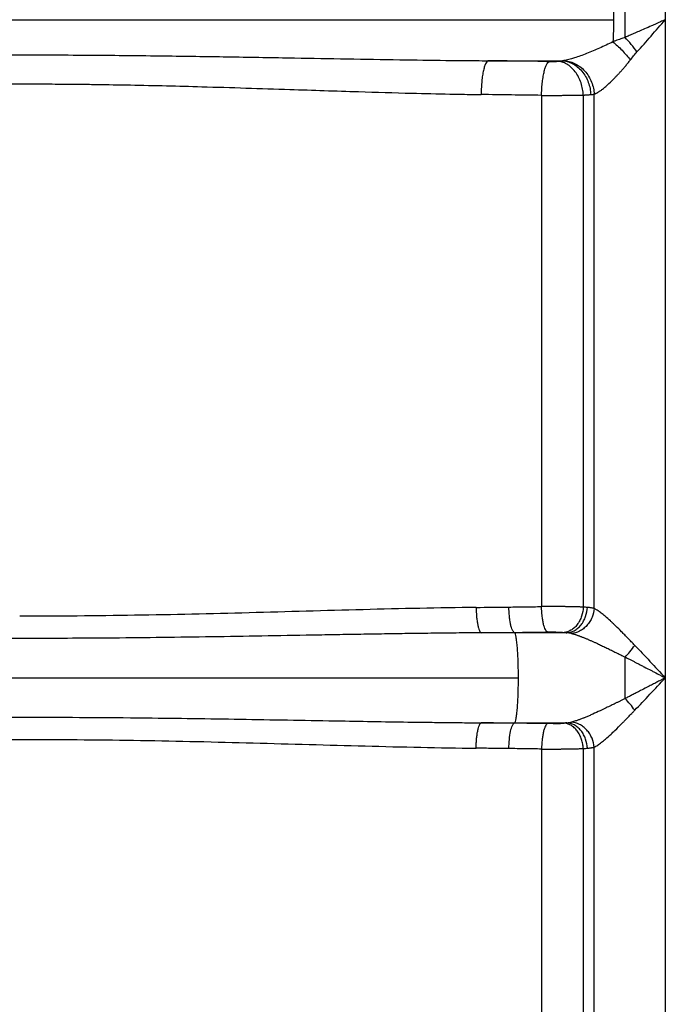
# Paper-space layout '2000L' of a CAD drawing. Units: millimetres. Extents: x 14 to 193, y 16 to 290.
# Drawn here: x 115 to 122, y 136 to 147 of the extents above; entities that cross this region are included whole.
import ezdxf

# ---------------------------------------------------------------- set-up
doc = ezdxf.new("R2010")
doc.units = ezdxf.units.MM

psp = doc.layouts.new('2000L')

# ---------------------------------------------------------------- linework, layer by layer
at = {"color": 7, "linetype": 'Continuous', "lineweight": 25}
for p, q in [((121.59272, 153.88285), (121.59272, 146.61012)), ((108.33203, 146.61012), (121.03828, 146.61012)), ((121.59272, 146.61012), (121.59272, 139.56467)), ((119.69537, 146.17089), (120.48772, 146.17089)), ((120.26899, 145.79998), (120.26899, 140.32721)), ((120.71509, 145.80304), (120.71511, 140.3215)), ((120.83212, 140.30687), (120.83214, 145.81287)), ((119.62302, 140.04651), (119.9774, 140.05061)), ((119.98157, 140.04651), (119.62302, 140.04651)), ((119.9774, 140.05061), (119.98157, 140.04651)), ((120.54073, 140.04651), (119.98157, 140.04651)), ((108.84145, 139.56467), (120.02094, 139.56467)), ((121.59272, 139.56467), (121.59272, 114.26274)), ((119.62302, 139.08283), (119.98157, 139.08283)), ((119.98157, 139.08283), (119.9774, 139.07873)), ((119.98157, 139.08283), (120.54073, 139.08283)), ((120.83212, 114.26274), (120.83212, 138.82247)), ((120.26898, 138.80213), (120.26899, 129.74893)), ((120.71509, 138.80784), (120.71422, 128.82524))]:
    psp.add_line(p, q, dxfattribs=at)
for points, knots in [([(121.03198, 146.84735), (121.03413, 146.81024), (121.03574, 146.77006), (121.03782, 146.68924), (121.03828, 146.64866), (121.03828, 146.61012)], [0, 0, 0, 0, 0.5, 0.5, 1, 1, 1, 1]), ([(121.16243, 146.61012), (121.16243, 146.64327), (121.16243, 146.70874), (121.16243, 146.76943), (121.16243, 146.7994)], [0, 0, 0, 0, 0.50620268, 1, 1, 1, 1]), ([(121.03828, 146.61012), (121.03828, 146.57162), (121.03782, 146.53105), (121.03575, 146.45023), (121.03414, 146.41003), (121.03198, 146.3729)], [0, 0, 0, 0, 0.5, 0.5, 1, 1, 1, 1]), ([(121.59272, 146.61012), (121.58425, 146.60637), (121.56667, 146.59857), (121.53933, 146.58644), (121.51005, 146.57346), (121.47873, 146.55958), (121.43179, 146.53875), (121.37498, 146.51368), (121.31109, 146.48559), (121.25626, 146.46161), (121.20734, 146.44028), (121.17676, 146.42705), (121.16243, 146.42085)], [0, 0, 0, 0, 0.05876965, 0.12205541, 0.18985073, 0.26214709, 0.33966484, 0.5161899, 0.65735053, 0.78504874, 0.89925958, 1, 1, 1, 1]), ([(121.16243, 146.42085), (121.16243, 146.44934), (121.16243, 146.48001), (121.16243, 146.54383), (121.16243, 146.57697), (121.16243, 146.61012)], [0, 0, 0, 0, 0.5, 0.5, 1, 1, 1, 1]), ([(121.28992, 146.26475), (121.33968, 146.32044), (121.38999, 146.37761), (121.49103, 146.49312), (121.5418, 146.55153), (121.59272, 146.61012)], [0, 0, 0, 0, 0.5, 0.5, 1, 1, 1, 1]), ([(121.16243, 146.42085), (121.1549, 146.41833), (121.1392, 146.41307), (121.11483, 146.40444), (121.08868, 146.39484), (121.06084, 146.38427), (121.04179, 146.37676), (121.03198, 146.3729)], [0, 0, 0, 0, 0.17129389, 0.35744105, 0.55793481, 0.77228483, 1, 1, 1, 1]), ([(121.28992, 146.26475), (121.27148, 146.29145), (121.2509, 146.31887), (121.20758, 146.37198), (121.18486, 146.39762), (121.16243, 146.42085)], [0, 0, 0, 0, 0.5, 0.5, 1, 1, 1, 1]), ([(121.03198, 146.3729), (120.9848, 146.34911), (120.93711, 146.32665), (120.84272, 146.28455), (120.79597, 146.26491), (120.7053, 146.22949), (120.66135, 146.21372), (120.57915, 146.18814), (120.54089, 146.17835), (120.50777, 146.1732)], [0, 0, 0, 0, 0.25, 0.25, 0.5, 0.5, 0.75, 0.75, 1, 1, 1, 1]), ([(121.03198, 146.3729), (121.04796, 146.3602), (121.06441, 146.34613), (121.09735, 146.31581), (121.11384, 146.29956), (121.14596, 146.26573), (121.16158, 146.24816), (121.1911, 146.2127), (121.20501, 146.19481), (121.21776, 146.17724)], [0, 0, 0, 0, 0.25, 0.25, 0.5, 0.5, 0.75, 0.75, 1, 1, 1, 1]), ([(109.67494, 146.17089), (109.71213, 146.17116), (109.78686, 146.17169), (109.89955, 146.17268), (110.01334, 146.17379), (110.12822, 146.17505), (110.24421, 146.17644), (110.3613, 146.17796), (110.47948, 146.17959), (110.74387, 146.18344), (111.1571, 146.19027), (111.75905, 146.20108), (112.40303, 146.21248), (112.9897, 146.22139), (113.47608, 146.22717), (114.0113, 146.232), (114.68896, 146.23435), (115.49286, 146.23148), (116.24477, 146.22342), (116.94925, 146.21278), (117.77598, 146.19819), (118.54192, 146.18426), (119.11981, 146.17639), (119.36075, 146.17375), (119.46947, 146.17269), (119.58087, 146.17171), (119.65408, 146.17119), (119.69537, 146.17089)], [0, 0, 0, 0, 0.011215168, 0.022535399, 0.033960697, 0.045491069, 0.057126518, 0.068867048, 0.080712665, 0.092663371, 0.14833008, 0.204763526, 0.273055097, 0.341003399, 0.380044252, 0.418261873, 0.500719682, 0.582161596, 0.658037206, 0.725126838, 0.792636223, 0.905378538, 0.954799225, 0.966426294, 0.977926015, 0.98754861, 1, 1, 1, 1]), ([(119.69537, 146.17089), (119.69109, 146.16913), (119.68667, 146.16557), (119.67777, 146.15436), (119.67328, 146.14672), (119.66448, 146.12718), (119.66017, 146.1153), (119.65199, 146.08759), (119.64812, 146.07178), (119.64105, 146.03702), (119.63785, 146.01808), (119.6323, 145.97821), (119.62994, 145.95729), (119.62611, 145.91472), (119.62464, 145.89309), (119.62257, 145.85029), (119.62195, 145.82912), (119.62171, 145.80864)], [0, 0, 0, 0, 0.125, 0.125, 0.25, 0.25, 0.375, 0.375, 0.5, 0.5, 0.625, 0.625, 0.75, 0.75, 0.875, 0.875, 1, 1, 1, 1]), ([(120.26899, 145.79998), (120.26926, 145.8206), (120.26996, 145.84189), (120.27233, 145.88492), (120.274, 145.90664), (120.27836, 145.94933), (120.28105, 145.9703), (120.28737, 146.01019), (120.291, 146.02911), (120.29901, 146.06379), (120.30339, 146.07954), (120.31265, 146.1071), (120.31752, 146.11891), (120.32745, 146.13829), (120.3325, 146.14586), (120.34252, 146.15696), (120.34749, 146.16048), (120.3523, 146.16223)], [0, 0, 0, 0, 0.125, 0.125, 0.25, 0.25, 0.375, 0.375, 0.5, 0.5, 0.625, 0.625, 0.75, 0.75, 0.875, 0.875, 1, 1, 1, 1]), ([(120.3825, 146.16226), (120.39373, 146.16244), (120.40475, 146.1628), (120.42487, 146.16383), (120.43396, 146.16451), (120.44148, 146.16529)], [0, 0, 0, 0, 0.5, 0.5, 1, 1, 1, 1]), ([(120.71509, 145.80304), (120.71412, 145.82389), (120.71176, 145.84547), (120.70386, 145.88912), (120.69831, 145.91119), (120.68388, 145.95456), (120.67499, 145.97585), (120.65411, 146.01632), (120.64212, 146.03547), (120.61566, 146.07043), (120.60121, 146.08623), (120.57075, 146.11365), (120.55475, 146.12528), (120.52224, 146.14405), (120.50573, 146.15121), (120.47312, 146.16128), (120.45702, 146.1642), (120.44148, 146.16529)], [0, 0, 0, 0, 0.125, 0.125, 0.25, 0.25, 0.375, 0.375, 0.5, 0.5, 0.625, 0.625, 0.75, 0.75, 0.875, 0.875, 1, 1, 1, 1]), ([(120.48772, 146.17089), (120.49125, 146.17121), (120.49819, 146.17183), (120.50461, 146.17275), (120.50777, 146.17321)], [0, 0, 0, 0, 0.50705531, 1, 1, 1, 1]), ([(120.48772, 146.17089), (120.50532, 146.17003), (120.52356, 146.16732), (120.56049, 146.15759), (120.57919, 146.15056), (120.61598, 146.13198), (120.63406, 146.12041), (120.66845, 146.09302), (120.68474, 146.07719), (120.71449, 146.04212), (120.72793, 146.02288), (120.75126, 145.98223), (120.76115, 145.96082), (120.77709, 145.91723), (120.78316, 145.89506), (120.79166, 145.85122), (120.7941, 145.82956), (120.79498, 145.80864)], [0, 0, 0, 0, 0.125, 0.125, 0.25, 0.25, 0.375, 0.375, 0.5, 0.5, 0.625, 0.625, 0.75, 0.75, 0.875, 0.875, 1, 1, 1, 1]), ([(120.50777, 146.1732), (120.52617, 146.1721), (120.54523, 146.16917), (120.58385, 146.15909), (120.60341, 146.15193), (120.64191, 146.13318), (120.66085, 146.12159), (120.69691, 146.09425), (120.71403, 146.07852), (120.74535, 146.04372), (120.75956, 146.02466), (120.78431, 145.98444), (120.79486, 145.96328), (120.81201, 145.9202), (120.81862, 145.89829), (120.82808, 145.85497), (120.83093, 145.83356), (120.83214, 145.81287)], [0, 0, 0, 0, 0.125, 0.125, 0.25, 0.25, 0.375, 0.375, 0.5, 0.5, 0.625, 0.625, 0.75, 0.75, 0.875, 0.875, 1, 1, 1, 1]), ([(120.83214, 145.81287), (120.83441, 145.81375), (120.83903, 145.81554), (120.8463, 145.81882), (120.85398, 145.8226), (120.86209, 145.82695), (120.87064, 145.83189), (120.87963, 145.83743), (120.89426, 145.84701), (120.91607, 145.86271), (120.94952, 145.88956), (120.99461, 145.92972), (121.03713, 145.97151), (121.07213, 146.00805), (121.09436, 146.03191), (121.11748, 146.05746), (121.14147, 146.08474), (121.16628, 146.11381), (121.19188, 146.14468), (121.20903, 146.16626), (121.21776, 146.17724)], [0, 0, 0, 0, 0.02179473, 0.04435215, 0.06768035, 0.09178743, 0.11667799, 0.14235714, 0.16883117, 0.23985988, 0.32055631, 0.43293944, 0.5849217, 0.63750107, 0.69225874, 0.74922917, 0.80844333, 0.86994355, 0.93377542, 1, 1, 1, 1]), ([(109.7486, 145.80864), (109.74928, 145.80865), (109.7518, 145.80868), (109.7573, 145.80875), (109.76626, 145.80887), (109.77867, 145.80903), (109.79454, 145.80925), (109.81387, 145.80951), (109.83666, 145.80984), (109.86291, 145.81023), (109.89263, 145.81068), (109.92581, 145.81121), (109.96247, 145.81183), (110.00259, 145.81253), (110.04619, 145.81333), (110.09327, 145.81423), (110.14383, 145.81524), (110.19788, 145.81637), (110.25542, 145.81763), (110.31646, 145.81902), (110.38099, 145.82055), (110.44903, 145.82223), (110.52057, 145.82406), (110.59563, 145.82605), (110.6742, 145.82821), (110.7563, 145.83053), (110.84192, 145.83302), (110.93107, 145.83569), (111.02376, 145.83852), (111.12, 145.84153), (111.21977, 145.8447), (111.3231, 145.84803), (111.42998, 145.85152), (111.54043, 145.85516), (111.65443, 145.85893), (111.77201, 145.86282), (111.89316, 145.86681), (112.01788, 145.87089), (112.14618, 145.87504), (112.27806, 145.87923), (112.41353, 145.88343), (112.55258, 145.88762), (112.69522, 145.89175), (112.84145, 145.89581), (112.99127, 145.89975), (113.14468, 145.90352), (113.30168, 145.90709), (113.46226, 145.91041), (113.62642, 145.91344), (113.79417, 145.91612), (113.96548, 145.91842), (114.14036, 145.92029), (114.31881, 145.92166), (114.5008, 145.92254), (114.62331, 145.92265), (114.68515, 145.92271)], [0, 0, 0, 0, 0.00042095, 0.001552058, 0.003393317, 0.005944718, 0.009206247, 0.013177886, 0.017859613, 0.023251406, 0.029353235, 0.03616507, 0.043686876, 0.051918618, 0.060860254, 0.070511741, 0.08087303, 0.091944073, 0.103724821, 0.116215226, 0.129415237, 0.143324802, 0.157943864, 0.173272364, 0.189310236, 0.206057417, 0.223513848, 0.241679469, 0.260554217, 0.280138024, 0.300430816, 0.321432519, 0.343143062, 0.365562377, 0.388690394, 0.412527041, 0.437072244, 0.46232593, 0.488288027, 0.514958465, 0.542337183, 0.570424134, 0.599219279, 0.628722564, 0.658933942, 0.689853392, 0.721480928, 0.753816599, 0.786860436, 0.820612478, 0.855072801, 0.890241536, 0.926118869, 0.962704971, 1, 1, 1, 1]), ([(114.68515, 145.92271), (114.71031, 145.9227), (114.76665, 145.92268), (114.86021, 145.92249), (114.97188, 145.92209), (115.12323, 145.92124), (115.30253, 145.91971), (115.56038, 145.9166), (115.8765, 145.91138), (116.25321, 145.90313), (116.82294, 145.88816), (117.50864, 145.86592), (118.25727, 145.84088), (118.82769, 145.82413), (119.23553, 145.81474), (119.48214, 145.81049), (119.59296, 145.80902), (119.62171, 145.80864)], [0, 0, 0, 0, 0.01516923, 0.03397803, 0.05642646, 0.08251459, 0.12526597, 0.16458211, 0.23809538, 0.3160973, 0.39219291, 0.58275064, 0.73188968, 0.84820324, 0.93167012, 0.98227305, 1, 1, 1, 1]), ([(120.26899, 145.79998), (120.27375, 145.79997), (120.2833, 145.79994), (120.29779, 145.79992), (120.31243, 145.7999), (120.32722, 145.79989), (120.34213, 145.79989), (120.35717, 145.7999), (120.37229, 145.79992), (120.38751, 145.79995), (120.40278, 145.79998), (120.4181, 145.80003), (120.43346, 145.80008), (120.44882, 145.80015), (120.46417, 145.80022), (120.47949, 145.8003), (120.49477, 145.80039), (120.50998, 145.80049), (120.5251, 145.80059), (120.54011, 145.80071), (120.55498, 145.80084), (120.56971, 145.80097), (120.58426, 145.80111), (120.59861, 145.80127), (120.61274, 145.80143), (120.62663, 145.8016), (120.64026, 145.80178), (120.6536, 145.80197), (120.66663, 145.80216), (120.67933, 145.80237), (120.69166, 145.80258), (120.70365, 145.80281), (120.71127, 145.80296), (120.71509, 145.80304)], [0, 0, 0, 0, 0.02990161, 0.05996023, 0.09017585, 0.1205485, 0.15107818, 0.1817649, 0.21260868, 0.24360952, 0.27476743, 0.30608243, 0.33755452, 0.36918372, 0.40097003, 0.43291346, 0.46501402, 0.49727173, 0.52968658, 0.5622586, 0.59498778, 0.62787413, 0.66091767, 0.69411841, 0.72747634, 0.76099149, 0.79466385, 0.82849343, 0.86248025, 0.89662431, 0.93092561, 0.96538418, 1, 1, 1, 1]), ([(120.71509, 145.80304), (120.71909, 145.80329), (120.72713, 145.80378), (120.7389, 145.80454), (120.75053, 145.80532), (120.76199, 145.80612), (120.77324, 145.80694), (120.7843, 145.80778), (120.79142, 145.80835), (120.795, 145.80864)], [0, 0, 0, 0, 0.1376607, 0.27705346, 0.41817834, 0.56103539, 0.70562465, 0.85194617, 1, 1, 1, 1]), ([(120.795, 145.80864), (120.79829, 145.80892), (120.80487, 145.80949), (120.81431, 145.8105), (120.82344, 145.8116), (120.82924, 145.81245), (120.83214, 145.81287)], [0, 0, 0, 0, 0.250682329, 0.500902275, 0.750671068, 1, 1, 1, 1]), ([(119.56865, 140.3182), (119.16729, 140.31368), (118.76387, 140.30448), (117.95394, 140.28325), (117.54741, 140.27122), (116.73218, 140.24958), (116.32347, 140.24), (115.50489, 140.22708), (115.09503, 140.22381), (114.68515, 140.22432)], [0, 0, 0, 0, 0.25, 0.25, 0.5, 0.5, 0.75, 0.75, 1, 1, 1, 1]), ([(119.56865, 140.3182), (119.56898, 140.28748), (119.57043, 140.25461), (119.57464, 140.20673), (119.57637, 140.19103), (119.58047, 140.16113), (119.58282, 140.14693), (119.58804, 140.12086), (119.5909, 140.109), (119.59695, 140.08822), (119.60014, 140.07931), (119.60991, 140.05733), (119.61667, 140.04917), (119.62302, 140.04651)], [0, 0, 0, 0, 0.25, 0.25, 0.375, 0.375, 0.5, 0.5, 0.625, 0.625, 0.75, 0.75, 1, 1, 1, 1]), ([(119.91912, 140.3223), (119.97719, 140.323), (120.0352, 140.32376), (120.09316, 140.32457), (120.15182, 140.3254), (120.21043, 140.32628), (120.26899, 140.32721)], [0.271038954, 0.271038954, 0.271038954, 0.271038954, 0.500737637, 0.500737637, 0.500737637, 0.733209333, 0.733209333, 0.733209333, 0.733209333]), ([(119.9774, 140.05061), (119.97059, 140.05326), (119.96334, 140.06142), (119.95287, 140.08339), (119.94945, 140.09231), (119.94297, 140.11309), (119.9399, 140.12494), (119.93431, 140.15101), (119.93179, 140.16522), (119.9274, 140.19512), (119.92554, 140.21082), (119.92103, 140.2587), (119.91947, 140.29158), (119.91912, 140.3223)], [0, 0, 0, 0, 0.25, 0.25, 0.375, 0.375, 0.5, 0.5, 0.625, 0.625, 0.75, 0.75, 1, 1, 1, 1]), ([(120.71511, 140.3215), (120.71184, 140.32163), (120.70534, 140.32189), (120.69518, 140.32227), (120.6848, 140.32263), (120.67417, 140.32298), (120.66332, 140.32332), (120.65227, 140.32364), (120.64103, 140.32395), (120.62961, 140.32425), (120.61804, 140.32453), (120.60632, 140.3248), (120.59447, 140.32505), (120.58251, 140.3253), (120.57046, 140.32553), (120.55831, 140.32574), (120.5461, 140.32595), (120.53383, 140.32614), (120.52151, 140.32631), (120.50916, 140.32648), (120.49679, 140.32663), (120.47971, 140.32682), (120.45774, 140.32702), (120.43077, 140.32722), (120.40363, 140.32736), (120.37643, 140.32744), (120.34927, 140.32747), (120.32224, 140.32744), (120.29541, 140.32736), (120.27779, 140.32726), (120.26899, 140.32721)], [0, 0, 0, 0, 0.029630034, 0.059071796, 0.088325302, 0.117390569, 0.146267614, 0.174956455, 0.203457109, 0.231769595, 0.259893932, 0.287830138, 0.315578233, 0.343138236, 0.370510169, 0.397694051, 0.424689903, 0.451497748, 0.478117607, 0.504549502, 0.530793457, 0.556849495, 0.612484058, 0.668049375, 0.723545676, 0.77897319, 0.834332147, 0.88962278, 0.94484532, 1, 1, 1, 1]), ([(120.33194, 140.05552), (120.32471, 140.05814), (120.31699, 140.06621), (120.30578, 140.08802), (120.30211, 140.09687), (120.29514, 140.11755), (120.29183, 140.12937), (120.28577, 140.15538), (120.28303, 140.16958), (120.27824, 140.1995), (120.2762, 140.21522), (120.27122, 140.26325), (120.26945, 140.2963), (120.26899, 140.32721)], [0, 0, 0, 0, 0.25, 0.25, 0.375, 0.375, 0.5, 0.5, 0.625, 0.625, 0.75, 0.75, 1, 1, 1, 1]), ([(120.71511, 140.3215), (120.71369, 140.29029), (120.70804, 140.2568), (120.69192, 140.20809), (120.6853, 140.19215), (120.66973, 140.16183), (120.66079, 140.14748), (120.64105, 140.12125), (120.63025, 140.1094), (120.60749, 140.0888), (120.59553, 140.08006), (120.55904, 140.05885), (120.53399, 140.05152), (120.51069, 140.04981)], [0, 0, 0, 0, 0.25, 0.25, 0.375, 0.375, 0.5, 0.5, 0.625, 0.625, 0.75, 0.75, 1, 1, 1, 1]), ([(120.54073, 140.04651), (120.5657, 140.04806), (120.59255, 140.05526), (120.63165, 140.07636), (120.64446, 140.08508), (120.66882, 140.10567), (120.68036, 140.11754), (120.70145, 140.1438), (120.71099, 140.15819), (120.72756, 140.18857), (120.7346, 140.20456), (120.75166, 140.25338), (120.75755, 140.28695), (120.75891, 140.3182)], [0, 0, 0, 0, 0.25, 0.25, 0.375, 0.375, 0.5, 0.5, 0.625, 0.625, 0.75, 0.75, 1, 1, 1, 1]), ([(120.83212, 140.30687), (120.82958, 140.27658), (120.82215, 140.24415), (120.80237, 140.19693), (120.79437, 140.18146), (120.77576, 140.15197), (120.76515, 140.13797), (120.74188, 140.11228), (120.72921, 140.1006), (120.70257, 140.08014), (120.6886, 140.07137), (120.64603, 140.04978), (120.61686, 140.04181), (120.58964, 140.03927)], [0, 0, 0, 0, 0.25, 0.25, 0.375, 0.375, 0.5, 0.5, 0.625, 0.625, 0.75, 0.75, 1, 1, 1, 1]), ([(120.83212, 140.30687), (120.82914, 140.3076), (120.82316, 140.30907), (120.81366, 140.31104), (120.80371, 140.31284), (120.79327, 140.31445), (120.78233, 140.31589), (120.77091, 140.31716), (120.76293, 140.31785), (120.75891, 140.3182)], [0, 0, 0, 0, 0.13799562, 0.2775862, 0.41878761, 0.56161514, 0.7060836, 0.85220728, 1, 1, 1, 1]), ([(121.26568, 139.9123), (121.25953, 139.91871), (121.24726, 139.93151), (121.22898, 139.95057), (121.2108, 139.96947), (121.18729, 139.99376), (121.15865, 140.02317), (121.11517, 140.06745), (121.07193, 140.11042), (121.03248, 140.1484), (120.99425, 140.18425), (120.95311, 140.22099), (120.9149, 140.25225), (120.88985, 140.27102), (120.87323, 140.28266), (120.85815, 140.29241), (120.8445, 140.30052), (120.83615, 140.3048), (120.83212, 140.30687)], [0, 0, 0, 0, 0.03838975, 0.07668465, 0.11495572, 0.15321552, 0.2256534, 0.2976265, 0.43355293, 0.50842517, 0.56151906, 0.69334656, 0.79481906, 0.84108814, 0.88472134, 0.92574038, 0.96416307, 1, 1, 1, 1]), ([(119.62302, 140.04651), (119.58358, 140.04622), (119.50442, 140.04562), (119.38518, 140.04452), (119.26503, 140.04327), (119.14398, 140.04187), (119.02202, 140.04034), (118.89915, 140.03868), (118.77538, 140.0369), (118.65071, 140.03502), (118.52513, 140.03304), (118.39864, 140.03098), (118.27126, 140.02884), (118.14298, 140.02665), (118.01379, 140.0244), (117.74769, 140.01971), (117.34465, 140.01252), (116.80888, 140.00359), (116.27863, 139.99604), (115.6308, 139.98906), (114.85979, 139.98525), (113.96355, 139.98826), (113.23824, 139.99622), (112.68225, 140.00453), (112.2924, 140.01103), (111.89802, 140.01794), (111.5555, 140.02399), (111.26894, 140.02891), (111.03778, 140.03273), (110.80908, 140.0363), (110.58285, 140.03954), (110.3591, 140.04238), (110.13782, 140.04479), (109.99125, 140.04594), (109.91834, 140.04651)], [0, 0, 0, 0, 0.012301024, 0.024688687, 0.037162972, 0.049723862, 0.062371342, 0.075105395, 0.087926008, 0.100833164, 0.113826849, 0.12690705, 0.140073753, 0.153326942, 0.166666605, 0.180092726, 0.23572236, 0.291318283, 0.345529133, 0.399249195, 0.490914025, 0.582857703, 0.675075614, 0.714289847, 0.754298459, 0.795387943, 0.83612343, 0.860233483, 0.884110773, 0.907755145, 0.931166436, 0.95434447, 0.977289058, 1, 1, 1, 1]), ([(119.9774, 140.05061), (120.00698, 140.05097), (120.06614, 140.05169), (120.1548, 140.05289), (120.24341, 140.05415), (120.30242, 140.05507), (120.33194, 140.05552)], [0, 0, 0, 0, 0.24992231, 0.49986696, 0.7498782, 1, 1, 1, 1]), ([(120.02094, 139.56467), (120.02094, 139.57805), (120.02089, 139.59149), (120.02068, 139.61887), (120.02053, 139.63273), (120.01989, 139.67461), (120.01922, 139.70292), (120.0174, 139.75888), (120.01623, 139.78651), (120.01341, 139.83943), (120.01175, 139.86471), (120.00802, 139.91133), (120.00594, 139.93266), (120.00148, 139.97021), (119.9991, 139.98643), (119.99419, 140.01317), (119.99166, 140.0237), (119.98659, 140.03915), (119.98405, 140.04408), (119.98157, 140.04651)], [0, 0, 0, 0, 0.0625, 0.0625, 0.125, 0.125, 0.25, 0.25, 0.375, 0.375, 0.5, 0.5, 0.625, 0.625, 0.75, 0.75, 0.875, 0.875, 1, 1, 1, 1]), ([(120.33194, 140.05552), (120.33515, 140.05556), (120.34157, 140.05563), (120.35129, 140.0557), (120.36104, 140.05574), (120.37084, 140.05574), (120.37739, 140.05572), (120.38067, 140.05571)], [0, 0, 0, 0, 0.20007794, 0.39982502, 0.59953322, 0.79949459, 1, 1, 1, 1]), ([(120.38067, 140.05571), (120.38377, 140.05568), (120.38995, 140.05562), (120.39914, 140.05549), (120.40823, 140.05532), (120.4172, 140.05511), (120.42606, 140.05486), (120.43481, 140.05457), (120.44344, 140.05425), (120.45475, 140.05377), (120.46837, 140.05308), (120.48368, 140.05212), (120.49797, 140.05104), (120.50643, 140.05022), (120.51069, 140.04981)], [0, 0, 0, 0, 0.06312555, 0.12575968, 0.18805533, 0.25016815, 0.31225532, 0.37447435, 0.43698192, 0.49993272, 0.62535226, 0.74965688, 0.87411709, 1, 1, 1, 1]), ([(120.51069, 140.04981), (120.51416, 140.04945), (120.52109, 140.04874), (120.5311, 140.04764), (120.53752, 140.04689), (120.54073, 140.04651)], [0, 0, 0, 0, 0.33342807, 0.66668639, 1, 1, 1, 1]), ([(120.58964, 140.03927), (120.58725, 140.03983), (120.58243, 140.04096), (120.57479, 140.0424), (120.56682, 140.04369), (120.55848, 140.0448), (120.54979, 140.04576), (120.54376, 140.04626), (120.54073, 140.04651)], [0, 0, 0, 0, 0.16158616, 0.324985, 0.49036482, 0.65788919, 0.82771656, 1, 1, 1, 1]), ([(120.58964, 140.03927), (120.59304, 140.03841), (120.59986, 140.03669), (120.61044, 140.03375), (120.62128, 140.03055), (120.6324, 140.02707), (120.64378, 140.02334), (120.6554, 140.01937), (120.66726, 140.01517), (120.67934, 140.01075), (120.69162, 140.00612), (120.70411, 140.00129), (120.71678, 139.99627), (120.72963, 139.99108), (120.74264, 139.98572), (120.75581, 139.98019), (120.76913, 139.97452), (120.78259, 139.9687), (120.79619, 139.96274), (120.80991, 139.95666), (120.82376, 139.95045), (120.83772, 139.94412), (120.85179, 139.93769), (120.87592, 139.92657), (120.9107, 139.91026), (120.95679, 139.8882), (121.00442, 139.86502), (121.05191, 139.84165), (121.09573, 139.81998), (121.13219, 139.80195), (121.15345, 139.79143), (121.16248, 139.78696)], [0, 0, 0, 0, 0.02239054, 0.04490003, 0.0675247, 0.09025901, 0.11309584, 0.13603003, 0.15906109, 0.18218779, 0.20540763, 0.2287169, 0.25211078, 0.2755834, 0.29912927, 0.322747, 0.34643556, 0.37019325, 0.39401767, 0.41790582, 0.44185407, 0.46585827, 0.48991463, 0.51402212, 0.58894576, 0.66563743, 0.74405507, 0.82418963, 0.89803005, 0.95667902, 1, 1, 1, 1]), ([(121.16248, 139.78696), (121.17931, 139.80375), (121.1971, 139.82316), (121.23237, 139.86573), (121.24981, 139.88887), (121.26568, 139.9123)], [0, 0, 0, 0, 0.5, 0.5, 1, 1, 1, 1]), ([(121.2657, 139.9123), (121.31921, 139.85663), (121.37352, 139.79915), (121.48272, 139.68276), (121.53763, 139.62382), (121.59272, 139.56467)], [0, 0, 0, 0, 0.5, 0.5, 1, 1, 1, 1]), ([(121.16242, 139.56467), (121.16243, 139.57362), (121.16243, 139.58257), (121.16243, 139.60072), (121.16244, 139.60989), (121.16244, 139.63759), (121.16245, 139.65632), (121.16246, 139.71272), (121.16247, 139.75063), (121.16248, 139.78694)], [0, 0, 0, 0, 0.125, 0.125, 0.25, 0.25, 0.5, 0.5, 1, 1, 1, 1]), ([(121.16248, 139.78694), (121.17015, 139.78306), (121.18612, 139.77497), (121.21113, 139.76224), (121.23815, 139.74845), (121.2672, 139.73358), (121.29828, 139.71761), (121.33139, 139.70055), (121.38035, 139.67523), (121.42897, 139.65003), (121.48727, 139.61963), (121.53197, 139.5964), (121.57067, 139.57606), (121.58802, 139.5671), (121.59272, 139.56467)], [0, 0, 0, 0, 0.054145865, 0.11286237, 0.176159455, 0.244044144, 0.316519264, 0.393582029, 0.475222507, 0.657791771, 0.731396509, 0.880061868, 0.967478292, 1, 1, 1, 1]), ([(119.98157, 139.08283), (119.98403, 139.08524), (119.98655, 139.09013), (119.9916, 139.10543), (119.99412, 139.11586), (119.99902, 139.1424), (120.00139, 139.1585), (120.00585, 139.19586), (120.00793, 139.21711), (120.01168, 139.26362), (120.01335, 139.28887), (120.01619, 139.34182), (120.01736, 139.36951), (120.0192, 139.42565), (120.01987, 139.45409), (120.02074, 139.51023), (120.02094, 139.53792), (120.02094, 139.56467)], [0, 0, 0, 0, 0.125, 0.125, 0.25, 0.25, 0.375, 0.375, 0.5, 0.5, 0.625, 0.625, 0.75, 0.75, 0.875, 0.875, 1, 1, 1, 1]), ([(121.16243, 139.34238), (121.16243, 139.37657), (121.16243, 139.41288), (121.16243, 139.48768), (121.16242, 139.52618), (121.16242, 139.56467)], [0, 0, 0, 0, 0.5, 0.5, 1, 1, 1, 1]), ([(121.59272, 139.56467), (121.58333, 139.55977), (121.5626, 139.54895), (121.52857, 139.53118), (121.48868, 139.51038), (121.44294, 139.48659), (121.38896, 139.45857), (121.33466, 139.43047), (121.28317, 139.40394), (121.2399, 139.38176), (121.20003, 139.36142), (121.17461, 139.34855), (121.16243, 139.34238)], [0, 0, 0, 0, 0.0650441, 0.14366172, 0.23585623, 0.34162649, 0.46093463, 0.61082049, 0.7197776, 0.82056748, 0.91397121, 1, 1, 1, 1]), ([(121.2657, 139.21704), (121.3192, 139.27269), (121.3735, 139.33016), (121.48277, 139.44664), (121.53773, 139.50564), (121.59272, 139.56467)], [0, 0, 0, 0, 0.5, 0.5, 1, 1, 1, 1]), ([(121.16243, 139.34232), (121.15338, 139.33778), (121.13531, 139.32872), (121.10833, 139.31529), (121.0815, 139.302), (121.05026, 139.28659), (121.00912, 139.26649), (120.94916, 139.23747), (120.87605, 139.20265), (120.81042, 139.1727), (120.76073, 139.15114), (120.73294, 139.13952), (120.70491, 139.12827), (120.68475, 139.12052), (120.66426, 139.11308), (120.64949, 139.10789), (120.63165, 139.10198), (120.61107, 139.09562), (120.59711, 139.092), (120.58964, 139.09006)], [0, 0, 0, 0, 0.04349985, 0.08690356, 0.13020608, 0.17340343, 0.23876138, 0.33105348, 0.46879697, 0.6049591, 0.66837631, 0.7312695, 0.75520911, 0.82248528, 0.84440226, 0.87325426, 0.90893029, 0.95125616, 1, 1, 1, 1]), ([(121.2657, 139.21704), (121.25087, 139.23892), (121.23414, 139.26132), (121.19891, 139.30407), (121.18046, 139.32439), (121.16243, 139.34238)], [0, 0, 0, 0, 0.5, 0.5, 1, 1, 1, 1]), ([(109.91834, 139.08283), (109.95727, 139.08312), (110.03549, 139.08371), (110.15343, 139.08479), (110.27249, 139.08602), (110.39269, 139.0874), (110.514, 139.08892), (110.63645, 139.09056), (110.76002, 139.09233), (110.99282, 139.09583), (111.33698, 139.10153), (111.91317, 139.11172), (112.61127, 139.12406), (113.39629, 139.13527), (114.14524, 139.14186), (115.03656, 139.14412), (115.85564, 139.13863), (116.60436, 139.12882), (117.1082, 139.12085), (117.61321, 139.11205), (118.07914, 139.10374), (118.50341, 139.09654), (118.82268, 139.09165), (119.07477, 139.08828), (119.2604, 139.08609), (119.44283, 139.08422), (119.56329, 139.08329), (119.62302, 139.08283)], [0, 0, 0, 0, 0.01212883, 0.02436749, 0.03671598, 0.04917429, 0.06174243, 0.0744204, 0.0872082, 0.10010582, 0.14665574, 0.19387369, 0.27839397, 0.36223367, 0.43584118, 0.50899894, 0.63655897, 0.68795663, 0.73981912, 0.79205309, 0.84402325, 0.88404188, 0.92360094, 0.94317339, 0.96243066, 0.98137284, 1, 1, 1, 1]), ([(120.83215, 138.82247), (120.83506, 138.82395), (120.8409, 138.82691), (120.85315, 138.83383), (120.87602, 138.8481), (120.90997, 138.87286), (120.95764, 138.91229), (121.00535, 138.95514), (121.06473, 139.01161), (121.11205, 139.05874), (121.15965, 139.10733), (121.19391, 139.14267), (121.22859, 139.17862), (121.25203, 139.20285), (121.26279, 139.21403), (121.26568, 139.21704)], [0, 0, 0, 0, 0.02596131, 0.05214702, 0.10528887, 0.2153016, 0.314519, 0.45307979, 0.54586507, 0.71378271, 0.76306452, 0.85358168, 0.93295929, 0.98200627, 1, 1, 1, 1]), ([(119.56865, 138.81114), (119.56866, 138.81233), (119.56868, 138.81353), (119.56869, 138.81473), (119.56872, 138.81667), (119.56875, 138.81862), (119.56878, 138.82058), (119.56885, 138.82449), (119.56894, 138.82843), (119.56905, 138.83239), (119.56926, 138.84032), (119.56955, 138.84834), (119.56991, 138.8564), (119.57065, 138.87254), (119.5717, 138.88886), (119.57309, 138.90494), (119.57447, 138.92101), (119.5762, 138.93683), (119.57824, 138.95192), (119.58028, 138.96701), (119.58263, 138.98135), (119.58524, 138.99452), (119.58786, 139.00769), (119.59072, 139.01968), (119.59376, 139.03018), (119.5968, 139.04068), (119.60001, 139.0497), (119.60328, 139.05711), (119.60656, 139.06451), (119.6099, 139.07031), (119.61322, 139.07456), (119.61653, 139.0788), (119.61983, 139.08149), (119.62302, 139.08283)], [-0.000000874, -0.000000874, -0.000000874, -0.000000874, 0.009718736, 0.009718736, 0.009718736, 0.025437486, 0.025437486, 0.025437486, 0.056874987, 0.056874987, 0.056874987, 0.119749988, 0.119749988, 0.119749988, 0.245499989, 0.245499989, 0.245499989, 0.371249991, 0.371249991, 0.371249991, 0.496999993, 0.496999993, 0.496999993, 0.622749995, 0.622749995, 0.622749995, 0.748499996, 0.748499996, 0.748499996, 0.874249998, 0.874249998, 0.874249998, 0.999922423, 0.999922423, 0.999922423, 0.999922423]), ([(119.91912, 138.80704), (119.92025, 138.8396), (119.92258, 138.90709), (119.93616, 138.99549), (119.9553, 139.05966), (119.97021, 139.07253), (119.9774, 139.07873)], [0, 0, 0, 0, 0.2411915, 0.49999949, 0.75880705, 1, 1, 1, 1]), ([(120.33194, 139.07382), (120.32471, 139.0712), (120.31699, 139.06313), (120.30578, 139.04132), (120.30211, 139.03247), (120.29514, 139.01179), (120.29183, 138.99997), (120.28577, 138.97396), (120.28303, 138.95977), (120.27824, 138.92984), (120.2762, 138.91412), (120.27122, 138.86609), (120.26945, 138.83304), (120.26898, 138.80213)], [0, 0, 0, 0, 0.25, 0.25, 0.375, 0.375, 0.5, 0.5, 0.625, 0.625, 0.75, 0.75, 1, 1, 1, 1]), ([(120.39143, 139.07375), (120.41413, 139.07404), (120.43642, 139.0747), (120.47712, 139.07667), (120.49551, 139.07798), (120.51069, 139.07953)], [0, 0, 0, 0, 0.5, 0.5, 1, 1, 1, 1]), ([(120.54073, 139.08283), (120.53752, 139.08245), (120.53111, 139.0817), (120.52109, 139.0806), (120.51416, 139.07989), (120.51069, 139.07953)], [0, 0, 0, 0, 0.33314776, 0.66640501, 1, 1, 1, 1]), ([(120.71509, 138.80784), (120.7144, 138.82311), (120.71272, 138.83889), (120.7099, 138.85487), (120.70699, 138.87136), (120.70287, 138.88804), (120.69747, 138.90444), (120.69207, 138.92085), (120.6854, 138.93697), (120.67755, 138.95228), (120.66969, 138.96759), (120.66065, 138.98208), (120.65066, 138.9953), (120.64068, 139.00852), (120.62975, 139.02046), (120.61824, 139.03081), (120.60672, 139.04115), (120.59462, 139.0499), (120.58233, 139.05695), (120.57003, 139.06399), (120.55755, 139.06934), (120.54522, 139.07307), (120.53906, 139.07493), (120.53294, 139.07639), (120.52689, 139.07748), (120.52387, 139.07802), (120.52086, 139.07847), (120.51788, 139.07883), (120.51639, 139.07901), (120.51491, 139.07917), (120.51343, 139.0793), (120.51251, 139.07939), (120.5116, 139.07946), (120.51069, 139.07953)], [0.003928145, 0.003928145, 0.003928145, 0.003928145, 0.125750096, 0.125750096, 0.125750096, 0.251500193, 0.251500193, 0.251500193, 0.377250289, 0.377250289, 0.377250289, 0.503000386, 0.503000386, 0.503000386, 0.628750482, 0.628750482, 0.628750482, 0.754500579, 0.754500579, 0.754500579, 0.880250675, 0.880250675, 0.880250675, 0.943125723, 0.943125723, 0.943125723, 0.974563248, 0.974563248, 0.974563248, 0.99028201, 0.99028201, 0.99028201, 1.00000114, 1.00000114, 1.00000114, 1.00000114]), ([(120.54073, 139.08283), (120.54376, 139.08308), (120.54979, 139.08358), (120.55848, 139.08454), (120.56682, 139.08565), (120.57479, 139.08694), (120.58243, 139.08839), (120.58725, 139.08951), (120.58964, 139.09008)], [0, 0, 0, 0, 0.17227262, 0.34209313, 0.50961483, 0.6749965, 0.838402, 1, 1, 1, 1]), ([(120.75891, 138.81114), (120.75755, 138.8424), (120.75166, 138.87596), (120.7346, 138.92478), (120.72756, 138.94077), (120.71099, 138.97115), (120.70145, 138.98554), (120.68036, 139.0118), (120.66882, 139.02367), (120.64446, 139.04426), (120.63165, 139.05298), (120.59255, 139.07408), (120.5657, 139.08128), (120.54073, 139.08283)], [0, 0, 0, 0, 0.25, 0.25, 0.375, 0.375, 0.5, 0.5, 0.625, 0.625, 0.75, 0.75, 1, 1, 1, 1]), ([(120.83212, 138.82247), (120.82956, 138.85297), (120.82204, 138.88557), (120.80211, 138.93294), (120.79405, 138.94844), (120.77535, 138.97794), (120.7647, 138.99193), (120.74137, 139.01755), (120.72869, 139.02919), (120.70206, 139.04953), (120.68812, 139.05824), (120.64569, 139.07966), (120.61667, 139.08755), (120.58964, 139.09008)], [0, 0, 0, 0, 0.25, 0.25, 0.375, 0.375, 0.5, 0.5, 0.625, 0.625, 0.75, 0.75, 1, 1, 1, 1]), ([(109.97093, 138.81114), (110.36588, 138.81561), (110.76272, 138.82455), (111.55926, 138.84531), (111.95896, 138.85711), (112.76034, 138.87853), (113.16201, 138.88813), (113.96638, 138.90141), (114.36907, 138.9051), (115.17436, 138.90509), (115.57697, 138.90142), (116.38101, 138.88812), (116.78245, 138.87851), (117.58318, 138.8571), (117.98248, 138.8453), (118.77807, 138.82455), (119.17435, 138.81558), (119.56865, 138.81114)], [0, 0, 0, 0, 0.125, 0.125, 0.25, 0.25, 0.375, 0.375, 0.5, 0.5, 0.625, 0.625, 0.75, 0.75, 0.875, 0.875, 1, 1, 1, 1]), ([(120.75891, 138.81114), (120.76243, 138.81144), (120.76943, 138.81204), (120.7795, 138.81313), (120.78922, 138.81433), (120.79854, 138.81568), (120.80749, 138.81717), (120.81607, 138.81879), (120.8243, 138.82054), (120.82952, 138.82183), (120.83212, 138.82247)], [0, 0, 0, 0, 0.12935521, 0.25744698, 0.38428451, 0.50987726, 0.63423499, 0.75736774, 0.87928586, 1, 1, 1, 1]), ([(119.91912, 138.80704), (119.86116, 138.80775), (119.80315, 138.80844), (119.74508, 138.80912), (119.68632, 138.8098), (119.62751, 138.81048), (119.56865, 138.81114)], [0.122887529, 0.122887529, 0.122887529, 0.122887529, 0.194827559, 0.194827559, 0.194827559, 0.267636798, 0.267636798, 0.267636798, 0.267636798]), ([(120.26898, 138.80213), (120.21043, 138.80306), (120.15182, 138.80394), (120.09316, 138.80477), (120.0352, 138.80558), (119.97719, 138.80634), (119.91912, 138.80704)], [0.2667942, 0.2667942, 0.2667942, 0.2667942, 0.499262368, 0.499262368, 0.499262368, 0.728961042, 0.728961042, 0.728961042, 0.728961042]), ([(120.26898, 138.80213), (120.27364, 138.8021), (120.28295, 138.80205), (120.29705, 138.80198), (120.31123, 138.80193), (120.3255, 138.8019), (120.33984, 138.80188), (120.35423, 138.80188), (120.36866, 138.8019), (120.38312, 138.80193), (120.39759, 138.80197), (120.41205, 138.80203), (120.4265, 138.80211), (120.44091, 138.8022), (120.45527, 138.80231), (120.46957, 138.80243), (120.48379, 138.80257), (120.49792, 138.80273), (120.51194, 138.8029), (120.52584, 138.80308), (120.54297, 138.80334), (120.56328, 138.80367), (120.58658, 138.80411), (120.60954, 138.8046), (120.63207, 138.80515), (120.65405, 138.80574), (120.67533, 138.80639), (120.6959, 138.80708), (120.70866, 138.80759), (120.71509, 138.80784)], [0, 0, 0, 0, 0.02921383, 0.05846321, 0.08774817, 0.11706875, 0.14642499, 0.17581691, 0.20524455, 0.23470795, 0.26420714, 0.29374215, 0.32331303, 0.35291979, 0.38256249, 0.41224115, 0.4419558, 0.47170648, 0.50149322, 0.53131606, 0.56117502, 0.6130821, 0.66583063, 0.71942075, 0.77385261, 0.82912635, 0.88524208, 0.94219992, 1, 1, 1, 1])]:
    psp.add_open_spline(points, degree=3, knots=knots, dxfattribs=at)
for points in [[(121.21776, 146.17724), (121.24148, 146.2074), (121.26531, 146.2372), (121.28992, 146.26475)], [(120.3523, 146.16223), (120.13405, 146.1653), (119.91504, 146.16819), (119.69537, 146.17089)], [(120.3523, 146.16223), (120.36216, 146.16209), (120.37241, 146.1621), (120.3825, 146.16226)], [(120.44148, 146.16529), (120.4584, 146.16706), (120.47387, 146.16894), (120.48772, 146.17089)], [(120.26899, 145.79998), (120.05394, 145.80305), (119.83815, 145.80593), (119.62171, 145.80864)], [(119.56865, 140.3182), (119.68567, 140.31952), (119.8025, 140.32088), (119.91912, 140.3223)], [(120.75891, 140.3182), (120.74503, 140.31935), (120.73041, 140.32045), (120.71511, 140.3215)], [(119.9774, 139.07873), (119.85947, 139.08015), (119.74134, 139.08151), (119.62302, 139.08283)], [(120.33194, 139.07382), (120.21397, 139.07568), (120.09579, 139.07731), (119.9774, 139.07873)], [(120.39143, 139.07375), (120.37159, 139.07377), (120.35176, 139.07379), (120.33194, 139.07382)], [(120.71509, 138.80784), (120.7304, 138.80889), (120.74502, 138.80999), (120.75891, 138.81114)]]:
    psp.add_open_spline(points, degree=3, dxfattribs=at)

doc.saveas('drawing.dxf')
